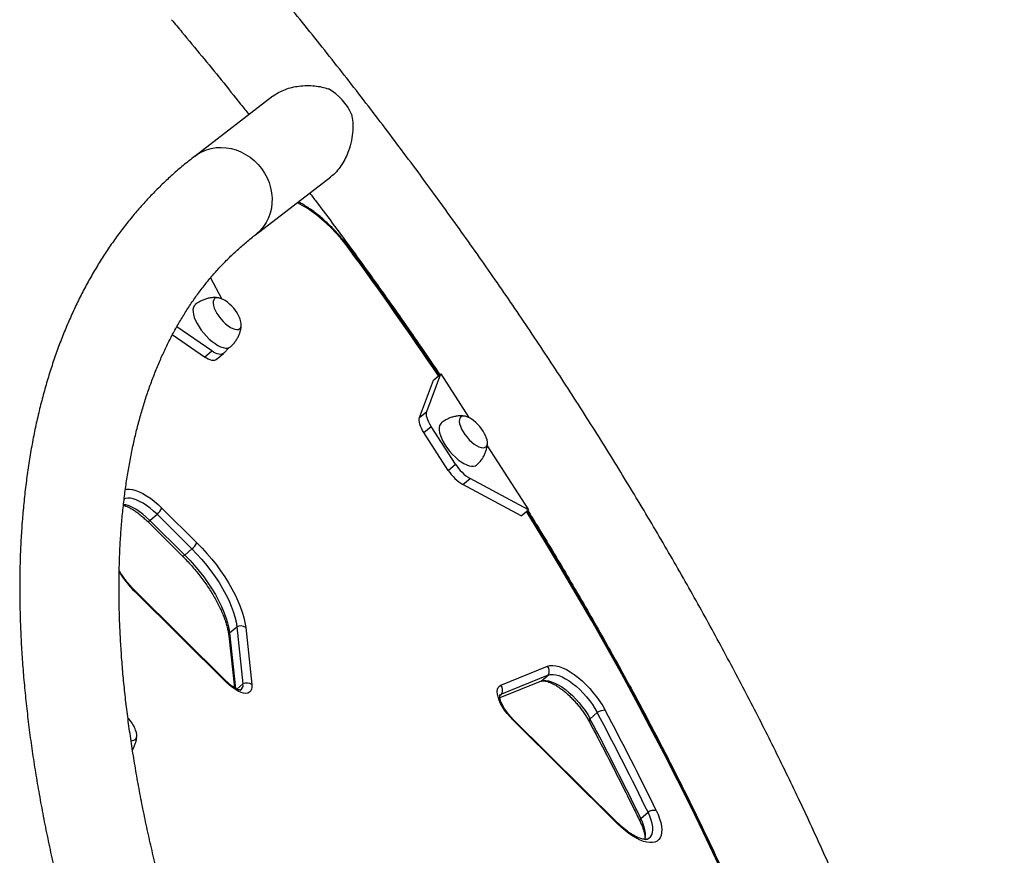
# Model space of a CAD drawing. Units: millimetres. Extents: x -571 to 76, y -416 to 78.
# Drawn here: x -369 to -346, y -107 to -87 of the extents above; entities that cross this region are included whole.
import ezdxf

# ---------------------------------------------------------------- set-up
doc = ezdxf.new("R2010")
doc.units = ezdxf.units.MM
doc.layers.add('CONTOUR', color=7, linetype='Continuous')

msp = doc.modelspace()

# ---------------------------------------------------------------- linework, layer by layer
at = {"layer": 'CONTOUR'}
for p, q in [((-363.435, -88.578), (-365.296, -90.009)), ((-363.848, -91.892), (-362.051, -90.51)), ((-363.816, -91.866), (-363.848, -91.892)), ((-364.928, -92.928), (-364.665, -93.422)), ((-364.897, -94.675), (-365.735, -94.099)), ((-365.071, -94.82), (-365.84, -94.292)), ((-365.071, -94.82), (-364.897, -94.675)), ((-364.492, -94.598), (-364.608, -94.726)), ((-364.791, -94.88), (-364.617, -94.734)), ((-359.925, -96.267), (-359.593, -95.371)), ((-359.752, -96.121), (-359.419, -95.225)), ((-359.593, -95.371), (-359.419, -95.225)), ((-359.419, -95.225), (-358.746, -96.267)), ((-359.925, -96.267), (-359.752, -96.121)), ((-359.822, -96.629), (-359.648, -96.483)), ((-359.064, -97.387), (-359.648, -96.483)), ((-359.238, -97.533), (-359.822, -96.629)), ((-358.308, -96.945), (-357.321, -98.473)), ((-359.238, -97.533), (-359.064, -97.387)), ((-358.887, -97.873), (-358.714, -97.728)), ((-357.321, -98.473), (-358.714, -97.728)), ((-357.495, -98.618), (-358.887, -97.873)), ((-366.087, -98.436), (-365.252, -99.264)), ((-366.38, -98.73), (-366.206, -98.584)), ((-365.371, -99.413), (-366.206, -98.584)), ((-357.495, -98.618), (-357.321, -98.473)), ((-366.436, -98.751), (-365.601, -99.58)), ((-365.544, -99.559), (-366.38, -98.73)), ((-365.544, -99.559), (-365.371, -99.413)), ((-364.545, -102.607), (-366.736, -100.434)), ((-364.543, -102.583), (-366.734, -100.41)), ((-364.489, -101.493), (-364.355, -102.733)), ((-364.472, -101.421), (-364.299, -101.275)), ((-364.472, -101.421), (-364.329, -102.749)), ((-364.299, -101.275), (-364.152, -102.642)), ((-364.085, -101.291), (-363.938, -102.658)), ((-357.981, -102.67), (-356.864, -102.218)), ((-356.846, -102.431), (-357.963, -102.884)), ((-357.02, -102.577), (-356.846, -102.431)), ((-364.298, -102.765), (-364.152, -102.642)), ((-357.02, -102.577), (-358.006, -102.977)), ((-358.007, -102.921), (-357.963, -102.884)), ((-355.848, -103.475), (-355.675, -103.329)), ((-355.193, -105.988), (-357.702, -103.498)), ((-355.191, -105.964), (-357.7, -103.475)), ((-354.634, -105.861), (-354.46, -105.715))]:
    msp.add_line(p, q, dxfattribs=at)
at = {"layer": 'CONTOUR', "flags": 128}
for points in [[(-365.296, -90.009), (-365.235, -89.965), (-365.134, -89.907), (-365.026, -89.862), (-364.913, -89.829), (-364.795, -89.809), (-364.675, -89.803), (-364.554, -89.81), (-364.434, -89.83), (-364.314, -89.864), (-364.198, -89.91), (-364.086, -89.969), (-363.98, -90.039), (-363.881, -90.119), (-363.79, -90.21), (-363.708, -90.309), (-363.636, -90.416), (-363.575, -90.529), (-363.526, -90.646), (-363.49, -90.768), (-363.465, -90.891), (-363.454, -91.016), (-363.456, -91.139), (-363.471, -91.26), (-363.499, -91.378), (-363.54, -91.491), (-363.592, -91.597), (-363.656, -91.696), (-363.731, -91.786), (-363.816, -91.866)], [(-361.616, -92.223), (-361.714, -92.094), (-361.818, -91.969), (-361.926, -91.847), (-362.037, -91.731), (-362.152, -91.621), (-362.268, -91.517), (-362.385, -91.422), (-362.502, -91.335), (-362.618, -91.258), (-362.733, -91.19), (-362.844, -91.133), (-362.854, -91.128)], [(-364.579, -93.468), (-364.604, -93.453), (-364.66, -93.424), (-364.712, -93.407), (-364.758, -93.4), (-364.797, -93.406), (-364.828, -93.422), (-364.85, -93.45), (-364.862, -93.487), (-364.864, -93.534), (-364.855, -93.588), (-364.837, -93.648), (-364.809, -93.712), (-364.773, -93.778), (-364.729, -93.844), (-364.679, -93.909)], [(-364.579, -93.468), (-364.604, -93.453), (-364.66, -93.424), (-364.712, -93.407), (-364.758, -93.4), (-364.797, -93.406), (-364.828, -93.422), (-364.85, -93.45), (-364.862, -93.487), (-364.864, -93.534), (-364.855, -93.588), (-364.837, -93.648), (-364.809, -93.712), (-364.773, -93.778), (-364.729, -93.844), (-364.679, -93.909)], [(-365.296, -93.57), (-365.317, -93.592), (-365.336, -93.631), (-365.346, -93.68), (-365.345, -93.736), (-365.334, -93.8), (-365.314, -93.87), (-365.284, -93.944), (-365.246, -94.021), (-365.199, -94.099), (-365.146, -94.176), (-365.087, -94.251)], [(-364.679, -93.909), (-364.624, -93.969), (-364.566, -94.024), (-364.508, -94.071), (-364.449, -94.11), (-364.394, -94.138), (-364.342, -94.156), (-364.296, -94.162), (-364.257, -94.157), (-364.226, -94.14), (-364.204, -94.113), (-364.192, -94.075), (-364.19, -94.029), (-364.199, -93.975), (-364.217, -93.915), (-364.228, -93.887)], [(-364.679, -93.909), (-364.624, -93.969), (-364.566, -94.024), (-364.508, -94.071), (-364.449, -94.11), (-364.394, -94.138), (-364.342, -94.156), (-364.296, -94.162), (-364.257, -94.157), (-364.226, -94.14), (-364.204, -94.113), (-364.192, -94.075), (-364.19, -94.029), (-364.199, -93.975), (-364.217, -93.915), (-364.228, -93.887)], [(-365.087, -94.251), (-365.023, -94.322), (-364.956, -94.388), (-364.887, -94.448), (-364.819, -94.499), (-364.751, -94.541), (-364.686, -94.573), (-364.625, -94.595), (-364.569, -94.605), (-364.52, -94.604), (-364.478, -94.592), (-364.452, -94.575)], [(-364.608, -94.726), (-364.63, -94.743), (-364.657, -94.754), (-364.688, -94.757), (-364.724, -94.754), (-364.764, -94.744), (-364.806, -94.727), (-364.851, -94.704), (-364.897, -94.675)], [(-364.791, -94.88), (-364.803, -94.889), (-364.83, -94.899), (-364.862, -94.903), (-364.898, -94.9), (-364.937, -94.89), (-364.98, -94.873), (-365.025, -94.85), (-365.071, -94.82)], [(-359.822, -96.629), (-359.854, -96.576), (-359.881, -96.523), (-359.903, -96.472), (-359.92, -96.423), (-359.93, -96.377), (-359.935, -96.336), (-359.933, -96.299), (-359.925, -96.267)], [(-359.648, -96.483), (-359.68, -96.43), (-359.707, -96.378), (-359.73, -96.326), (-359.746, -96.278), (-359.757, -96.232), (-359.761, -96.19), (-359.76, -96.153), (-359.752, -96.121)], [(-358.692, -96.299), (-358.717, -96.283), (-358.772, -96.255), (-358.824, -96.237), (-358.87, -96.231), (-358.91, -96.236), (-358.94, -96.252), (-358.962, -96.28), (-358.974, -96.318), (-358.976, -96.364), (-358.968, -96.418), (-358.949, -96.478), (-358.921, -96.542), (-358.885, -96.608), (-358.841, -96.675), (-358.791, -96.739)], [(-358.692, -96.299), (-358.717, -96.283), (-358.772, -96.255), (-358.824, -96.237), (-358.87, -96.231), (-358.91, -96.236), (-358.94, -96.252), (-358.962, -96.28), (-358.974, -96.318), (-358.976, -96.364), (-358.968, -96.418), (-358.949, -96.478), (-358.921, -96.542), (-358.885, -96.608), (-358.841, -96.675), (-358.791, -96.739)], [(-359.408, -96.4), (-359.429, -96.423), (-359.448, -96.462), (-359.458, -96.51), (-359.457, -96.567), (-359.447, -96.63), (-359.426, -96.7), (-359.396, -96.774), (-359.358, -96.851), (-359.311, -96.929), (-359.258, -97.006), (-359.199, -97.081)], [(-358.791, -96.739), (-358.736, -96.799), (-358.679, -96.854), (-358.62, -96.901), (-358.562, -96.94), (-358.506, -96.969), (-358.454, -96.986), (-358.408, -96.993), (-358.369, -96.987), (-358.338, -96.971), (-358.316, -96.943), (-358.304, -96.905), (-358.302, -96.859), (-358.311, -96.805), (-358.329, -96.745), (-358.34, -96.718)], [(-358.791, -96.739), (-358.736, -96.799), (-358.679, -96.854), (-358.62, -96.901), (-358.562, -96.94), (-358.506, -96.969), (-358.454, -96.986), (-358.408, -96.993), (-358.369, -96.987), (-358.338, -96.971), (-358.316, -96.943), (-358.304, -96.905), (-358.302, -96.859), (-358.311, -96.805), (-358.329, -96.745), (-358.34, -96.718)], [(-359.199, -97.081), (-359.135, -97.153), (-359.068, -97.218), (-359, -97.278), (-358.931, -97.329), (-358.863, -97.371), (-358.798, -97.403), (-358.737, -97.425), (-358.681, -97.435), (-358.632, -97.434), (-358.59, -97.422), (-358.564, -97.405)], [(-366.206, -98.584), (-366.289, -98.506), (-366.373, -98.435), (-366.458, -98.372), (-366.541, -98.318), (-366.623, -98.273), (-366.701, -98.238), (-366.774, -98.214), (-366.843, -98.201), (-366.905, -98.2), (-366.96, -98.209), (-366.996, -98.224)], [(-366.206, -98.584), (-366.289, -98.506), (-366.373, -98.435), (-366.458, -98.372), (-366.541, -98.318), (-366.623, -98.273), (-366.701, -98.238), (-366.774, -98.214), (-366.843, -98.201), (-366.905, -98.2), (-366.96, -98.209), (-366.996, -98.224)], [(-366.966, -97.992), (-366.932, -97.985), (-366.867, -97.983), (-366.795, -97.992), (-366.716, -98.012), (-366.633, -98.043), (-366.546, -98.086), (-366.456, -98.138), (-366.364, -98.2), (-366.271, -98.271), (-366.178, -98.35), (-366.087, -98.436)], [(-366.38, -98.73), (-366.463, -98.652), (-366.547, -98.581), (-366.631, -98.518), (-366.715, -98.463), (-366.796, -98.418), (-366.874, -98.384), (-366.948, -98.36), (-367.008, -98.348)], [(-366.38, -98.73), (-366.463, -98.652), (-366.547, -98.581), (-366.631, -98.518), (-366.715, -98.463), (-366.796, -98.418), (-366.874, -98.384), (-366.948, -98.36), (-367.008, -98.348)], [(-350.943, -111.285), (-351.004, -111.126), (-351.239, -110.522), (-351.484, -109.914), (-351.737, -109.303), (-351.999, -108.689), (-352.27, -108.072), (-352.55, -107.451), (-352.838, -106.829), (-353.135, -106.203), (-353.441, -105.576), (-353.754, -104.946), (-354.076, -104.315), (-354.407, -103.682), (-354.745, -103.047), (-355.091, -102.411), (-355.445, -101.774), (-355.807, -101.136), (-356.176, -100.498), (-356.553, -99.859), (-356.937, -99.219), (-357.329, -98.58), (-357.37, -98.513)], [(-365.252, -99.264), (-365.13, -99.39), (-365.011, -99.521), (-364.897, -99.656), (-364.787, -99.795), (-364.684, -99.937), (-364.586, -100.08), (-364.496, -100.224), (-364.413, -100.368), (-364.338, -100.511), (-364.272, -100.651), (-364.215, -100.789), (-364.168, -100.922), (-364.13, -101.051), (-364.103, -101.174), (-364.085, -101.291)], [(-365.544, -99.559), (-365.424, -99.682), (-365.308, -99.812), (-365.196, -99.946), (-365.09, -100.083), (-364.989, -100.223), (-364.896, -100.364), (-364.81, -100.506), (-364.733, -100.647), (-364.665, -100.787), (-364.606, -100.923), (-364.557, -101.056), (-364.518, -101.184), (-364.49, -101.305), (-364.472, -101.421)], [(-365.544, -99.559), (-365.424, -99.682), (-365.308, -99.812), (-365.196, -99.946), (-365.09, -100.083), (-364.989, -100.223), (-364.896, -100.364), (-364.81, -100.506), (-364.733, -100.647), (-364.665, -100.787), (-364.606, -100.923), (-364.557, -101.056), (-364.518, -101.184), (-364.49, -101.305), (-364.472, -101.421)], [(-365.371, -99.413), (-365.251, -99.537), (-365.134, -99.666), (-365.022, -99.8), (-364.916, -99.937), (-364.816, -100.077), (-364.722, -100.219), (-364.637, -100.361), (-364.56, -100.502), (-364.491, -100.641), (-364.432, -100.778), (-364.383, -100.91), (-364.344, -101.038), (-364.316, -101.16), (-364.299, -101.275)], [(-365.371, -99.413), (-365.251, -99.537), (-365.134, -99.666), (-365.022, -99.8), (-364.916, -99.937), (-364.816, -100.077), (-364.722, -100.219), (-364.637, -100.361), (-364.56, -100.502), (-364.491, -100.641), (-364.432, -100.778), (-364.383, -100.91), (-364.344, -101.038), (-364.316, -101.16), (-364.299, -101.275)], [(-356.864, -102.218), (-356.806, -102.202), (-356.74, -102.198), (-356.667, -102.206), (-356.588, -102.226), (-356.503, -102.257), (-356.414, -102.3), (-356.322, -102.353), (-356.229, -102.416), (-356.134, -102.489), (-356.04, -102.57), (-355.947, -102.658), (-355.857, -102.752), (-355.771, -102.852), (-355.69, -102.955), (-355.615, -103.061), (-355.546, -103.167), (-355.486, -103.274)], [(-356.846, -102.431), (-356.794, -102.417), (-356.733, -102.415), (-356.666, -102.424), (-356.594, -102.444), (-356.516, -102.475), (-356.435, -102.517), (-356.351, -102.569), (-356.266, -102.63), (-356.18, -102.7), (-356.096, -102.777), (-356.014, -102.86), (-355.935, -102.949), (-355.861, -103.041), (-355.792, -103.136), (-355.73, -103.233), (-355.675, -103.329)], [(-356.846, -102.431), (-356.794, -102.417), (-356.733, -102.415), (-356.666, -102.424), (-356.594, -102.444), (-356.516, -102.475), (-356.435, -102.517), (-356.351, -102.569), (-356.266, -102.63), (-356.18, -102.7), (-356.096, -102.777), (-356.014, -102.86), (-355.935, -102.949), (-355.861, -103.041), (-355.792, -103.136), (-355.73, -103.233), (-355.675, -103.329)], [(-363.938, -102.658), (-363.937, -102.718), (-363.946, -102.769), (-363.965, -102.811), (-363.994, -102.841), (-364.033, -102.86), (-364.08, -102.868), (-364.135, -102.863), (-364.196, -102.847), (-364.262, -102.819), (-364.331, -102.78), (-364.403, -102.731), (-364.475, -102.673), (-364.545, -102.607)], [(-357.702, -103.498), (-357.77, -103.426), (-357.834, -103.35), (-357.892, -103.27), (-357.944, -103.189), (-357.988, -103.108), (-358.022, -103.03), (-358.048, -102.955), (-358.063, -102.886), (-358.067, -102.824), (-358.061, -102.77), (-358.044, -102.726), (-358.017, -102.693), (-357.981, -102.67)], [(-357.02, -102.577), (-356.967, -102.563), (-356.907, -102.56), (-356.84, -102.569), (-356.767, -102.589), (-356.69, -102.621), (-356.608, -102.663), (-356.525, -102.714), (-356.439, -102.776), (-356.354, -102.845), (-356.27, -102.922), (-356.187, -103.006), (-356.109, -103.094), (-356.034, -103.187), (-355.966, -103.282), (-355.903, -103.378), (-355.848, -103.475)], [(-357.02, -102.577), (-356.967, -102.563), (-356.907, -102.56), (-356.84, -102.569), (-356.767, -102.589), (-356.69, -102.621), (-356.608, -102.663), (-356.525, -102.714), (-356.439, -102.776), (-356.354, -102.845), (-356.27, -102.922), (-356.187, -103.006), (-356.109, -103.094), (-356.034, -103.187), (-355.966, -103.282), (-355.903, -103.378), (-355.848, -103.475)], [(-358.011, -102.927), (-357.994, -102.904), (-357.963, -102.884)], [(-358.01, -102.926), (-357.994, -102.904), (-357.963, -102.884)], [(-366.826, -103.993), (-366.796, -103.996), (-366.757, -103.99), (-366.726, -103.974), (-366.704, -103.946), (-366.692, -103.909), (-366.69, -103.862), (-366.699, -103.808), (-366.717, -103.748), (-366.728, -103.721)], [(-366.826, -103.993), (-366.796, -103.996), (-366.757, -103.99), (-366.726, -103.974), (-366.704, -103.946), (-366.692, -103.909), (-366.69, -103.862), (-366.699, -103.808), (-366.717, -103.748), (-366.728, -103.721)], [(-354.266, -105.67), (-354.221, -105.771), (-354.185, -105.869), (-354.158, -105.961), (-354.141, -106.049), (-354.133, -106.129), (-354.136, -106.202), (-354.149, -106.267), (-354.171, -106.322), (-354.203, -106.367), (-354.245, -106.402), (-354.295, -106.426), (-354.353, -106.439), (-354.418, -106.441), (-354.49, -106.431), (-354.568, -106.411), (-354.651, -106.379), (-354.738, -106.337), (-354.827, -106.284), (-354.919, -106.223), (-355.011, -106.152), (-355.102, -106.074), (-355.193, -105.988)], [(-354.526, -106.368), (-354.484, -106.358), (-354.438, -106.335), (-354.401, -106.301), (-354.373, -106.256), (-354.355, -106.201), (-354.347, -106.137), (-354.35, -106.065), (-354.363, -105.986), (-354.386, -105.9), (-354.418, -105.809), (-354.46, -105.715)], [(-354.487, -106.359), (-354.484, -106.358), (-354.438, -106.335), (-354.401, -106.301), (-354.373, -106.256), (-354.355, -106.201), (-354.347, -106.137), (-354.35, -106.065), (-354.363, -105.986), (-354.386, -105.9), (-354.418, -105.809), (-354.46, -105.715)], [(-354.533, -106.363), (-354.529, -106.347), (-354.521, -106.283), (-354.524, -106.211), (-354.536, -106.131), (-354.559, -106.046), (-354.592, -105.955), (-354.634, -105.861)], [(-354.533, -106.363), (-354.529, -106.347), (-354.521, -106.283), (-354.524, -106.211), (-354.536, -106.131), (-354.559, -106.046), (-354.592, -105.955), (-354.634, -105.861)]]:
    msp.add_lwpolyline(points, dxfattribs=at)
at = {"layer": 'CONTOUR'}
for centre, radius, start, end in [((-362.737, -89.54), 1.299, 24.1707, 60.9665), ((-361.604, -92.241), 0.0213, 64.2586, 123.9948), ((-442.789, -151.658), 100.606, 34.09004, 36.21164), ((-365.094, -94.257), 0.942, 23.1114, 56.8886), ((-359.206, -97.087), 0.942, 23.1114, 56.8886), ((-358.189, -96.838), 1.033, 212.1157, 239.4836), ((-358.363, -96.984), 1.033, 212.1157, 239.4836), ((-366.594, -98.152), 0.581, 311.9307, 330.7632), ((-366.426, -98.691), 0.0607, 260.5146, 320.3445), ((-365.759, -98.981), 0.581, 311.9307, 330.7632), ((-365.591, -99.52), 0.0606, 260.4369, 320.3786), ((-364.818, -98.5), 2.724, 212.5166, 225.2363), ((-366.755, -100.42), 0.0233, 324.5119, 26.4602), ((-364.207, -101.482), 0.227, 57.4767, 113.863), ((-364.371, -101.482), 0.118, 148.9223, 185.6576), ((-357.022, -102.339), 0.199, 332.2487, 37.4109), ((-364.564, -102.594), 0.0233, 324.5119, 26.4602), ((-364.27, -102.677), 0.123, 289.7018, 16.4668), ((-364.272, -102.677), 0.125, 295.2269, 16.1447), ((-364.06, -102.849), 0.227, 57.4767, 113.863), ((-358.139, -102.791), 0.199, 332.2487, 37.4109), ((-355.497, -103.587), 0.314, 87.888, 124.4758), ((-420.929, -138.037), 73.91, 25.93212, 28.00805), ((-421.009, -138.125), 74.216, 25.93212, 28.00805), ((-367.594, -104.09), 0.942, 23.1114, 42.5628), ((-357.721, -103.485), 0.0233, 324.5119, 26.4602), ((-355.801, -103.526), 0.0701, 132.9007, 195.1038), ((-421.103, -138.183), 73.91, 25.93212, 28.00805), ((-354.302, -105.957), 0.289, 82.8876, 123.2244), ((-355.212, -105.975), 0.0233, 324.5119, 26.4602), ((-354.583, -105.912), 0.072, 134.5398, 197.7233)]:
    msp.add_arc(centre, radius, start, end, dxfattribs=at)
for points, knots in [([(-350.134, -133.843), (-350.083, -133.804), (-349.944, -133.696), (-349.722, -133.51), (-349.469, -133.284), (-349.225, -133.048), (-348.989, -132.803), (-348.762, -132.549), (-348.542, -132.285), (-348.331, -132.013), (-348.129, -131.731), (-347.935, -131.44), (-347.749, -131.14), (-347.572, -130.83), (-347.404, -130.512), (-347.244, -130.184), (-347.094, -129.848), (-346.952, -129.503), (-346.819, -129.149), (-346.695, -128.786), (-346.581, -128.415), (-346.475, -128.035), (-346.379, -127.647), (-346.293, -127.25), (-346.216, -126.846), (-346.148, -126.434), (-346.089, -126.014), (-346.04, -125.586), (-346.001, -125.151), (-345.971, -124.709), (-345.951, -124.26), (-345.94, -123.804), (-345.938, -123.341), (-345.946, -122.871), (-345.964, -122.395), (-345.991, -121.913), (-346.027, -121.424), (-346.072, -120.93), (-346.127, -120.429), (-346.191, -119.923), (-346.265, -119.412), (-346.347, -118.895), (-346.439, -118.373), (-346.539, -117.846), (-346.649, -117.313), (-346.768, -116.776), (-346.895, -116.234), (-347.032, -115.688), (-347.177, -115.137), (-347.331, -114.582), (-347.493, -114.022), (-347.665, -113.459), (-347.845, -112.892), (-348.033, -112.321), (-348.23, -111.746), (-348.435, -111.168), (-348.649, -110.587), (-348.87, -110.002), (-349.1, -109.415), (-349.339, -108.824), (-349.585, -108.231), (-349.839, -107.635), (-350.101, -107.037), (-350.371, -106.437), (-350.649, -105.834), (-350.934, -105.23), (-351.227, -104.624), (-351.527, -104.016), (-351.835, -103.406), (-352.151, -102.796), (-352.473, -102.184), (-352.803, -101.571), (-353.139, -100.957), (-353.483, -100.342), (-353.834, -99.727), (-354.191, -99.111), (-354.555, -98.495), (-354.926, -97.88), (-355.303, -97.264), (-355.687, -96.648), (-356.077, -96.033), (-356.473, -95.418), (-356.875, -94.805), (-357.283, -94.192), (-357.697, -93.58), (-358.117, -92.969), (-358.542, -92.359), (-358.973, -91.752), (-359.409, -91.145), (-359.851, -90.541), (-360.298, -89.939), (-360.75, -89.339), (-361.207, -88.741), (-361.668, -88.145), (-362.135, -87.553), (-362.605, -86.963), (-363.081, -86.376), (-363.558, -85.794), (-363.879, -85.41), (-364.039, -85.219)], [0, 0, 0, 0, 0.005567, 0.015441, 0.025314, 0.035187, 0.045067, 0.054956, 0.06486, 0.074783, 0.084729, 0.094701, 0.104701, 0.114733, 0.124798, 0.134898, 0.145032, 0.155202, 0.165407, 0.175645, 0.185917, 0.196219, 0.20655, 0.216908, 0.227291, 0.237696, 0.248121, 0.258564, 0.269021, 0.279492, 0.289974, 0.300464, 0.310962, 0.321465, 0.331972, 0.342483, 0.352995, 0.363508, 0.37402, 0.384532, 0.395042, 0.40555, 0.416055, 0.426558, 0.437057, 0.447553, 0.458046, 0.468536, 0.479021, 0.489503, 0.499982, 0.510457, 0.520928, 0.531395, 0.541859, 0.55232, 0.562777, 0.573231, 0.583682, 0.59413, 0.604575, 0.615016, 0.625455, 0.635892, 0.646325, 0.656757, 0.667185, 0.677612, 0.688036, 0.698458, 0.708878, 0.719296, 0.729713, 0.740127, 0.75054, 0.760951, 0.771361, 0.781769, 0.792176, 0.802582, 0.812986, 0.82339, 0.833792, 0.844193, 0.854594, 0.864993, 0.875392, 0.88579, 0.896187, 0.906583, 0.916979, 0.927375, 0.93777, 0.948165, 0.95856, 0.968954, 0.979348, 0.989742, 1, 1, 1, 1]), ([(-365.858, -86.746), (-365.775, -86.846), (-365.533, -87.134), (-365.136, -87.615), (-364.668, -88.189), (-364.292, -88.656), (-364.073, -88.934), (-364.007, -89.017)], [0, 0, 0, 0, 0.132789, 0.385348, 0.637907, 0.890462, 1, 1, 1, 1]), ([(-363.434, -88.58), (-363.427, -88.574), (-363.384, -88.535), (-363.284, -88.479), (-363.138, -88.412), (-362.978, -88.363), (-362.806, -88.331), (-362.621, -88.318), (-362.438, -88.327), (-362.265, -88.354), (-362.159, -88.387), (-362.106, -88.404)], [0, 0, 0, 0, 0.0213007, 0.1356189, 0.2531317, 0.3703501, 0.4901992, 0.6243388, 0.7612354, 0.8798037, 1, 1, 1, 1]), ([(-361.551, -89.008), (-361.54, -89.071), (-361.518, -89.197), (-361.52, -89.408), (-361.55, -89.639), (-361.611, -89.861), (-361.692, -90.053), (-361.779, -90.212), (-361.886, -90.356), (-361.979, -90.455), (-362.038, -90.498), (-362.053, -90.508)], [0, 0, 0, 0, 0.118004, 0.23825, 0.386722, 0.539538, 0.643935, 0.750972, 0.855535, 0.964184, 1, 1, 1, 1]), ([(-365.296, -90.009), (-365.346, -90.048), (-365.486, -90.156), (-365.708, -90.342), (-365.96, -90.568), (-366.204, -90.804), (-366.44, -91.049), (-366.668, -91.303), (-366.887, -91.567), (-367.098, -91.839), (-367.301, -92.121), (-367.495, -92.412), (-367.681, -92.713), (-367.858, -93.022), (-368.026, -93.34), (-368.185, -93.668), (-368.336, -94.004), (-368.478, -94.349), (-368.611, -94.703), (-368.734, -95.066), (-368.849, -95.437), (-368.954, -95.817), (-369.05, -96.205), (-369.137, -96.602), (-369.214, -97.006), (-369.282, -97.418), (-369.34, -97.838), (-369.389, -98.266), (-369.429, -98.701), (-369.459, -99.143), (-369.479, -99.592), (-369.49, -100.049), (-369.491, -100.512), (-369.483, -100.981), (-369.466, -101.457), (-369.439, -101.939), (-369.403, -102.428), (-369.357, -102.922), (-369.302, -103.423), (-369.238, -103.929), (-369.165, -104.44), (-369.082, -104.957), (-368.991, -105.479), (-368.89, -106.007), (-368.781, -106.539), (-368.662, -107.076), (-368.534, -107.618), (-368.398, -108.164), (-368.253, -108.715), (-368.099, -109.27), (-367.936, -109.83), (-367.765, -110.393), (-367.585, -110.96), (-367.397, -111.531), (-367.2, -112.106), (-366.995, -112.684), (-366.781, -113.265), (-366.559, -113.85), (-366.329, -114.437), (-366.091, -115.028), (-365.845, -115.621), (-365.591, -116.217), (-365.329, -116.815), (-365.059, -117.415), (-364.781, -118.018), (-364.496, -118.622), (-364.203, -119.228), (-363.902, -119.836), (-363.594, -120.446), (-363.279, -121.057), (-362.957, -121.669), (-362.627, -122.282), (-362.29, -122.895), (-361.947, -123.51), (-361.596, -124.125), (-361.239, -124.741), (-360.874, -125.357), (-360.504, -125.972), (-360.127, -126.588), (-359.743, -127.204), (-359.353, -127.819), (-358.957, -128.434), (-358.555, -129.047), (-358.147, -129.66), (-357.733, -130.272), (-357.313, -130.883), (-356.887, -131.493), (-356.457, -132.1), (-356.02, -132.707), (-355.579, -133.311), (-355.132, -133.913), (-354.68, -134.513), (-354.223, -135.111), (-353.761, -135.707), (-353.295, -136.299), (-352.824, -136.889), (-352.349, -137.476), (-351.872, -138.058), (-351.551, -138.442), (-351.391, -138.633)], [0, 0, 0, 0, 0.005567, 0.015441, 0.025314, 0.035187, 0.045067, 0.054956, 0.06486, 0.074783, 0.084729, 0.094701, 0.104701, 0.114733, 0.124798, 0.134898, 0.145032, 0.155202, 0.165407, 0.175645, 0.185917, 0.196219, 0.20655, 0.216908, 0.227291, 0.237696, 0.248121, 0.258564, 0.269021, 0.279492, 0.289974, 0.300464, 0.310962, 0.321465, 0.331972, 0.342483, 0.352995, 0.363508, 0.37402, 0.384532, 0.395042, 0.40555, 0.416055, 0.426558, 0.437057, 0.447553, 0.458046, 0.468536, 0.479021, 0.489503, 0.499982, 0.510457, 0.520928, 0.531395, 0.541859, 0.55232, 0.562777, 0.573231, 0.583682, 0.59413, 0.604575, 0.615016, 0.625455, 0.635892, 0.646325, 0.656757, 0.667185, 0.677612, 0.688036, 0.698458, 0.708878, 0.719296, 0.729713, 0.740127, 0.75054, 0.760951, 0.771361, 0.781769, 0.792176, 0.802582, 0.812986, 0.82339, 0.833792, 0.844193, 0.854594, 0.864993, 0.875392, 0.88579, 0.896187, 0.906583, 0.916979, 0.927375, 0.93777, 0.948165, 0.95856, 0.968954, 0.979348, 0.989742, 1, 1, 1, 1]), ([(-362.552, -90.895), (-362.501, -90.963), (-362.301, -91.226), (-361.958, -91.687), (-361.523, -92.278), (-361.094, -92.871), (-360.669, -93.465), (-360.251, -94.06), (-359.84, -94.653), (-359.573, -95.048), (-359.44, -95.243)], [0, 0, 0, 0, 0.047312, 0.183837, 0.320356, 0.456867, 0.59337, 0.729865, 0.86635, 1, 1, 1, 1]), ([(-361.595, -92.222), (-361.611, -92.2), (-361.658, -92.136), (-361.74, -92.033), (-361.841, -91.913), (-361.946, -91.798), (-362.055, -91.687), (-362.165, -91.581), (-362.278, -91.481), (-362.392, -91.388), (-362.507, -91.302), (-362.622, -91.224), (-362.729, -91.158), (-362.797, -91.122), (-362.827, -91.106)], [0, 0, 0, 0, 0.0463837, 0.1342451, 0.2220935, 0.3099523, 0.3978538, 0.4858448, 0.5739751, 0.6622993, 0.7508787, 0.8397822, 0.9290868, 1, 1, 1, 1]), ([(-349.571, -137.106), (-349.655, -137.006), (-349.897, -136.718), (-350.294, -136.237), (-350.761, -135.663), (-351.225, -135.087), (-351.684, -134.507), (-352.138, -133.925), (-352.588, -133.34), (-353.032, -132.754), (-353.472, -132.165), (-353.907, -131.574), (-354.336, -130.981), (-354.76, -130.387), (-355.179, -129.792), (-355.592, -129.195), (-355.999, -128.597), (-356.4, -127.998), (-356.796, -127.399), (-357.185, -126.799), (-357.569, -126.198), (-357.946, -125.598), (-358.316, -124.997), (-358.68, -124.397), (-359.038, -123.797), (-359.389, -123.197), (-359.733, -122.598), (-360.07, -122), (-360.4, -121.403), (-360.723, -120.808), (-361.039, -120.213), (-361.348, -119.62), (-361.649, -119.029), (-361.943, -118.44), (-362.23, -117.853), (-362.509, -117.269), (-362.78, -116.686), (-363.043, -116.107), (-363.299, -115.53), (-363.547, -114.956), (-363.787, -114.385), (-364.019, -113.817), (-364.243, -113.253), (-364.458, -112.693), (-364.666, -112.137), (-364.865, -111.584), (-365.056, -111.036), (-365.239, -110.492), (-365.414, -109.952), (-365.58, -109.418), (-365.737, -108.888), (-365.886, -108.363), (-366.027, -107.843), (-366.159, -107.328), (-366.283, -106.819), (-366.398, -106.316), (-366.505, -105.818), (-366.603, -105.327), (-366.692, -104.841), (-366.773, -104.362), (-366.845, -103.889), (-366.909, -103.422), (-366.964, -102.963), (-367.011, -102.51), (-367.049, -102.064), (-367.078, -101.625), (-367.099, -101.193), (-367.112, -100.769), (-367.116, -100.352), (-367.112, -99.942), (-367.1, -99.54), (-367.079, -99.146), (-367.05, -98.76), (-367.013, -98.382), (-366.967, -98.011), (-366.914, -97.649), (-366.852, -97.295), (-366.782, -96.949), (-366.705, -96.611), (-366.619, -96.281), (-366.525, -95.96), (-366.424, -95.647), (-366.314, -95.342), (-366.197, -95.045), (-366.072, -94.757), (-365.938, -94.477), (-365.797, -94.205), (-365.647, -93.941), (-365.49, -93.686), (-365.324, -93.439), (-365.149, -93.2), (-364.967, -92.97), (-364.776, -92.748), (-364.576, -92.536), (-364.368, -92.332), (-364.152, -92.137), (-363.977, -91.992), (-363.874, -91.912), (-363.848, -91.892)], [0, 0, 0, 0, 0.005534, 0.016061, 0.026587, 0.037113, 0.047639, 0.058165, 0.06869, 0.079215, 0.08974, 0.100264, 0.110788, 0.121311, 0.131833, 0.142355, 0.152875, 0.163395, 0.173914, 0.184432, 0.194949, 0.205465, 0.215979, 0.226492, 0.237004, 0.247514, 0.258023, 0.26853, 0.279035, 0.289539, 0.30004, 0.31054, 0.321038, 0.331533, 0.342026, 0.352517, 0.363006, 0.373491, 0.383975, 0.394455, 0.404932, 0.415407, 0.425878, 0.436346, 0.446811, 0.457273, 0.46773, 0.478185, 0.488635, 0.499082, 0.509525, 0.519964, 0.530399, 0.540829, 0.551256, 0.561678, 0.572097, 0.582511, 0.592921, 0.603328, 0.613731, 0.62413, 0.634526, 0.644918, 0.655309, 0.665697, 0.676084, 0.68647, 0.696856, 0.707243, 0.717631, 0.728023, 0.738419, 0.748821, 0.759232, 0.769652, 0.780085, 0.790534, 0.801, 0.811488, 0.822001, 0.832542, 0.843116, 0.853728, 0.86438, 0.875078, 0.885825, 0.896625, 0.907481, 0.918396, 0.929368, 0.940399, 0.951484, 0.962618, 0.973793, 0.985, 0.996228, 1, 1, 1, 1]), ([(-359.458, -95.258), (-359.528, -95.153), (-359.735, -94.847), (-360.083, -94.342), (-360.503, -93.74), (-360.929, -93.141), (-361.293, -92.635), (-361.517, -92.329), (-361.595, -92.222)], [0, 0, 0, 0, 0.102618, 0.300387, 0.498153, 0.695917, 0.893678, 1, 1, 1, 1]), ([(-364.736, -93.403), (-364.751, -93.401), (-364.795, -93.395), (-364.869, -93.397), (-364.958, -93.408), (-365.045, -93.43), (-365.13, -93.463), (-365.212, -93.508), (-365.268, -93.544), (-365.294, -93.568), (-365.296, -93.57)], [0, 0, 0, 0, 0.074438, 0.221384, 0.370115, 0.520104, 0.670964, 0.822404, 0.987637, 1, 1, 1, 1]), ([(-364.452, -94.575), (-364.43, -94.555), (-364.384, -94.514), (-364.326, -94.442), (-364.277, -94.365), (-364.24, -94.284), (-364.212, -94.202), (-364.196, -94.126), (-364.192, -94.076), (-364.19, -94.055)], [0, 0, 0, 0, 0.149984, 0.306658, 0.459121, 0.607544, 0.75198, 0.892381, 1, 1, 1, 1]), ([(-358.848, -96.233), (-358.863, -96.232), (-358.907, -96.226), (-358.981, -96.227), (-359.07, -96.238), (-359.157, -96.26), (-359.242, -96.293), (-359.324, -96.338), (-359.38, -96.374), (-359.406, -96.399), (-359.408, -96.4)], [0, 0, 0, 0, 0.074438, 0.221384, 0.370115, 0.520104, 0.670964, 0.822404, 0.987637, 1, 1, 1, 1]), ([(-358.564, -97.405), (-358.542, -97.385), (-358.496, -97.344), (-358.439, -97.272), (-358.39, -97.195), (-358.352, -97.115), (-358.325, -97.032), (-358.308, -96.956), (-358.304, -96.906), (-358.303, -96.885)], [0, 0, 0, 0, 0.149984, 0.306658, 0.459121, 0.607544, 0.75198, 0.892381, 1, 1, 1, 1]), ([(-367.009, -98.368), (-367, -98.37), (-366.972, -98.378), (-366.92, -98.399), (-366.854, -98.43), (-366.783, -98.471), (-366.707, -98.521), (-366.63, -98.579), (-366.55, -98.644), (-366.486, -98.703), (-366.448, -98.74), (-366.436, -98.751)], [0, 0, 0, 0, 0.06828, 0.187924, 0.309562, 0.433205, 0.558631, 0.685543, 0.813637, 0.94263, 1, 1, 1, 1]), ([(-352.026, -108.566), (-352.081, -108.44), (-352.221, -108.119), (-352.455, -107.599), (-352.727, -107.009), (-353.007, -106.415), (-353.295, -105.82), (-353.59, -105.223), (-353.892, -104.624), (-354.202, -104.024), (-354.519, -103.422), (-354.843, -102.819), (-355.175, -102.215), (-355.513, -101.61), (-355.858, -101.004), (-356.21, -100.398), (-356.569, -99.791), (-356.935, -99.184), (-357.197, -98.754), (-357.339, -98.526), (-357.355, -98.501)], [0, 0, 0, 0, 0.038482, 0.098124, 0.157764, 0.217401, 0.277036, 0.336669, 0.3963, 0.455929, 0.515556, 0.575181, 0.634804, 0.694426, 0.754046, 0.813665, 0.873283, 0.932899, 0.992514, 1, 1, 1, 1]), ([(-357.34, -98.489), (-357.265, -98.611), (-357.065, -98.933), (-356.749, -99.455), (-356.392, -100.055), (-356.041, -100.655), (-355.697, -101.254), (-355.36, -101.852), (-355.029, -102.449), (-354.706, -103.044), (-354.39, -103.639), (-354.082, -104.232), (-353.78, -104.823), (-353.486, -105.412), (-353.2, -105.999), (-352.921, -106.584), (-352.65, -107.166), (-352.386, -107.746), (-352.131, -108.322), (-351.883, -108.896), (-351.643, -109.467), (-351.411, -110.035), (-351.187, -110.598), (-351.026, -111.014), (-350.942, -111.241), (-350.927, -111.282)], [0, 0, 0, 0, 0.0279738, 0.0738634, 0.1197471, 0.1656243, 0.2114947, 0.2573581, 0.303214, 0.349062, 0.3949017, 0.4407329, 0.4865549, 0.5323675, 0.5781702, 0.6239626, 0.6697442, 0.7155146, 0.7612733, 0.8070199, 0.8527539, 0.8984748, 0.9441822, 0.9898756, 1, 1, 1, 1]), ([(-365.601, -99.58), (-365.582, -99.599), (-365.526, -99.655), (-365.435, -99.752), (-365.33, -99.871), (-365.228, -99.994), (-365.131, -100.119), (-365.039, -100.246), (-364.952, -100.375), (-364.872, -100.503), (-364.798, -100.631), (-364.731, -100.757), (-364.672, -100.881), (-364.621, -101.002), (-364.577, -101.118), (-364.542, -101.229), (-364.515, -101.334), (-364.498, -101.422), (-364.491, -101.473), (-364.489, -101.493)], [0, 0, 0, 0, 0.032681, 0.094982, 0.157331, 0.219704, 0.282076, 0.344415, 0.406697, 0.468894, 0.530976, 0.592913, 0.654669, 0.716203, 0.777474, 0.838436, 0.899047, 0.959273, 1, 1, 1, 1]), ([(-366.734, -100.41), (-366.747, -100.396), (-366.787, -100.356), (-366.851, -100.286), (-366.925, -100.199), (-366.994, -100.11), (-367.056, -100.021), (-367.093, -99.962), (-367.11, -99.933)], [0, 0, 0, 0, 0.09588, 0.279185, 0.462768, 0.646424, 0.829812, 1, 1, 1, 1]), ([(-364.215, -102.789), (-364.216, -102.79), (-364.216, -102.79), (-364.231, -102.789), (-364.257, -102.782), (-364.292, -102.768), (-364.335, -102.747), (-364.383, -102.717), (-364.436, -102.679), (-364.49, -102.634), (-364.526, -102.6), (-364.543, -102.583)], [0, 0, 0, 0, 0.08074, 0.186805, 0.293162, 0.402565, 0.516473, 0.63484, 0.757017, 0.882162, 1, 1, 1, 1]), ([(-357.007, -102.572), (-357.006, -102.572), (-357.001, -102.57), (-356.986, -102.567), (-356.955, -102.567), (-356.912, -102.573), (-356.862, -102.586), (-356.804, -102.607), (-356.739, -102.636), (-356.669, -102.675), (-356.595, -102.722), (-356.517, -102.778), (-356.438, -102.841), (-356.359, -102.911), (-356.28, -102.988), (-356.203, -103.07), (-356.129, -103.156), (-356.059, -103.245), (-355.994, -103.336), (-355.934, -103.427), (-355.894, -103.497), (-355.873, -103.535), (-355.868, -103.544)], [0, 0, 0, 0, 0.014441, 0.0646, 0.117877, 0.168777, 0.219461, 0.270601, 0.322562, 0.375397, 0.429027, 0.483331, 0.538177, 0.593441, 0.649011, 0.704791, 0.760693, 0.816635, 0.872521, 0.928263, 0.983775, 1, 1, 1, 1]), ([(-357.7, -103.475), (-357.71, -103.465), (-357.738, -103.436), (-357.784, -103.385), (-357.835, -103.321), (-357.881, -103.255), (-357.921, -103.19), (-357.954, -103.127), (-357.979, -103.069), (-357.997, -103.018), (-358.007, -102.976), (-358.01, -102.944), (-358.009, -102.925), (-358.009, -102.923), (-358.008, -102.922)], [0, 0, 0, 0, 0.047964, 0.140062, 0.232406, 0.324605, 0.416168, 0.506641, 0.595516, 0.682244, 0.7663, 0.84739, 0.925858, 1, 1, 1, 1]), ([(-355.868, -103.544), (-355.814, -103.647), (-355.655, -103.946), (-355.398, -104.441), (-355.1, -105.026), (-354.852, -105.524), (-354.705, -105.826), (-354.652, -105.934)], [0, 0, 0, 0, 0.128844, 0.373638, 0.618425, 0.863205, 1, 1, 1, 1]), ([(-366.793, -104.22), (-366.788, -104.212), (-366.767, -104.179), (-366.74, -104.117), (-366.712, -104.036), (-366.696, -103.959), (-366.692, -103.91), (-366.691, -103.888)], [0, 0, 0, 0, 0.077906, 0.330938, 0.577174, 0.81653, 1, 1, 1, 1]), ([(-354.487, -106.358), (-354.491, -106.36), (-354.498, -106.362), (-354.523, -106.364), (-354.558, -106.362), (-354.605, -106.353), (-354.659, -106.336), (-354.721, -106.311), (-354.788, -106.277), (-354.86, -106.234), (-354.936, -106.183), (-355.014, -106.123), (-355.093, -106.057), (-355.151, -106.003), (-355.183, -105.972), (-355.191, -105.964)], [0, 0, 0, 0, 0.062976, 0.140257, 0.222115, 0.302479, 0.38311, 0.464838, 0.547948, 0.632398, 0.718021, 0.80461, 0.891961, 0.975565, 1, 1, 1, 1]), ([(-354.652, -105.934), (-354.645, -105.95), (-354.624, -105.993), (-354.595, -106.063), (-354.569, -106.14), (-354.551, -106.21), (-354.54, -106.272), (-354.537, -106.323), (-354.538, -106.353), (-354.539, -106.364), (-354.54, -106.364)], [0, 0, 0, 0, 0.083831, 0.241383, 0.3973, 0.551034, 0.702263, 0.85088, 0.997297, 1, 1, 1, 1])]:
    msp.add_open_spline(points, degree=3, knots=knots, dxfattribs=at)

doc.saveas('drawing.dxf')
